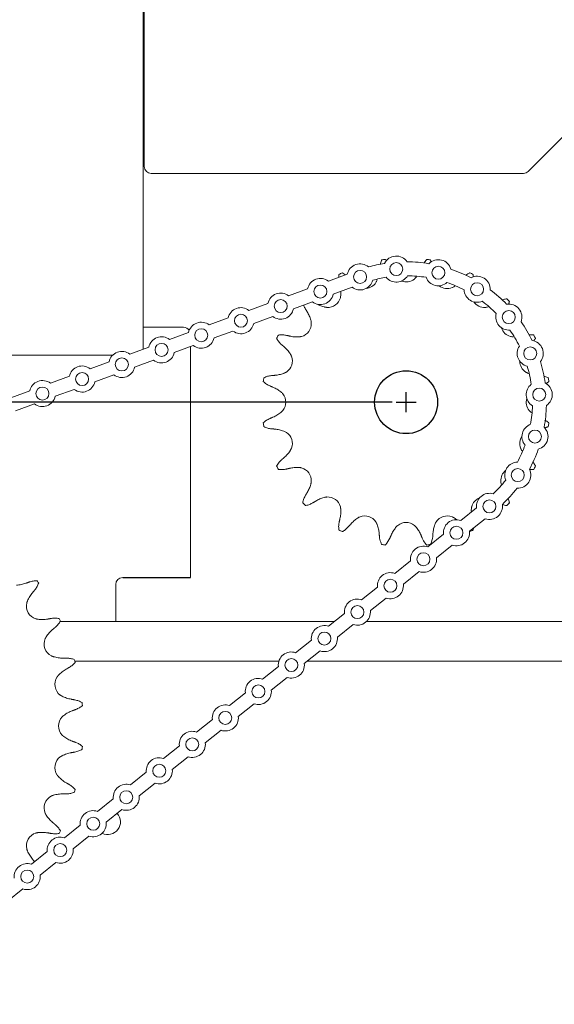
# Model space of a CAD drawing. Units: inches. Extents: x 13.2 to 24.9, y 7.7 to 19.8.
# Drawn here: x 18.6 to 21, y 12.6 to 17 of the extents above; entities that cross this region are included whole.
import ezdxf

# ---------------------------------------------------------------- set-up
doc = ezdxf.new("R2010")
doc.units = ezdxf.units.IN
doc.header["$MEASUREMENT"] = 0
doc.header["$PDSIZE"] = -1
doc.layers.add('DIM', color=1, linetype='Continuous')
doc.styles.add('SLDTEXTSTYLE0', font='ARIAL.TTF', dxfattribs={"width": 0.7})
doc.styles.get("Standard").update_dxf_attribs({"font": 'ARIAL.TTF'})
doc.dimstyles.new('SLDDIMSTYLE0', dxfattribs={"dimtxt": 0.125, "dimasz": 0.15, "dimexe": 0, "dimexo": 0.0625, "dimgap": 0.03125, "dimtad": 0, "dimtih": 1, "dimtoh": 1, "dimdec": 3, "dimlfac": 4, "dimrnd": 1e-09, "dimzin": 12, "dimdsep": 46, "dimtxsty": 'SLDTEXTSTYLE0', "dimsah": 1, "dimcen": 0.09, "dimadec": 0, "dimazin": 0, "dimtfac": 1, "dimtdec": 3, "dimtofl": 0, "dimtmove": 0, "dimatfit": 3, "dimfxl": 0, "dimtolj": 1, "dimtzin": 12, "dimarcsym": 0})
doc.dimstyles.get("Standard").update_dxf_attribs({"dimtxt": 0.18, "dimasz": 0.18, "dimexe": 0.18, "dimexo": 0.0625, "dimgap": 0.09, "dimtad": 0, "dimtih": 1, "dimtoh": 1, "dimdec": 4, "dimzin": 0, "dimdsep": 46, "dimtxsty": 'Standard', "dimcen": 0.09, "dimadec": 0, "dimazin": 0, "dimtfac": 1, "dimtdec": 4, "dimtofl": 0, "dimtmove": 0, "dimatfit": 3, "dimfxl": 0, "dimtolj": 1, "dimtzin": 0, "dimarcsym": 0})

# ---------------------------------------------------------------- blocks, each defined once
blk = doc.blocks.new('*D13')
at = {"color": 0, "linetype": 'ByBlock', "lineweight": -2}
for p, q in [((16.5172, 18.5912), (16.5172, 19.6537)), ((16.6672, 19.6537), (20.4652, 19.6537)), ((24.7908, 19.6537), (20.9928, 19.6537)), ((24.9408, 16.3108), (24.9408, 19.6537))]:
    blk.add_line(p, q, dxfattribs=at)
at = {"color": 0, "linetype": 'ByBlock'}
for points in [[(16.5172, 19.6537), (16.6672, 19.6287), (16.6672, 19.6787)], [(24.9408, 19.6537), (24.7908, 19.6287), (24.7908, 19.6787)]]:
    blk.add_solid(points, dxfattribs=at)
at = {"layer": 'DEFPOINTS', "color": 0, "linetype": 'ByBlock'}
for p in [(16.5172, 18.5287), (24.9408, 16.2483)]:
    blk.add_point(p, dxfattribs=at)
at = {"color": 0, "linetype": 'ByBlock', "insert": (20.729, 19.6537), "char_height": 0.125, "attachment_point": 5, "style": 'SLDTEXTSTYLE0'}
blk.add_mtext('33 11/16', dxfattribs=at)
blk = doc.blocks.new('*D14')
at = {"color": 0, "linetype": 'ByBlock', "lineweight": -2}
for p, q in [((20.2825, 15.267), (14.2488, 15.267)), ((14.4288, 15.087), (14.4288, 14.1978)), ((14.4288, 12.743), (14.4288, 13.6801)), ((16.4547, 12.563), (14.2488, 12.563))]:
    blk.add_line(p, q, dxfattribs=at)
at = {"color": 0, "linetype": 'ByBlock'}
for points in [[(14.4288, 15.267), (14.4588, 15.087), (14.3988, 15.087)], [(14.4288, 12.563), (14.4588, 12.743), (14.3988, 12.743)]]:
    blk.add_solid(points, dxfattribs=at)
at = {"layer": 'DEFPOINTS', "color": 0, "linetype": 'ByBlock'}
for p in [(20.345, 15.267), (16.5172, 12.563)]:
    blk.add_point(p, dxfattribs=at)
at = {"color": 0, "linetype": 'ByBlock', "insert": (14.4288, 13.939), "char_height": 0.125, "attachment_point": 5, "style": 'SLDTEXTSTYLE0'}
blk.add_mtext('\\A1;\\S12 13\\/16"^ 10 13\\/16";', dxfattribs=at)

msp = doc.modelspace()

# ---------------------------------------------------------------- linework, layer by layer
at = {"color": 7, "linetype": 'Continuous', "lineweight": 15}
for p, q in [((19.164274, 17.500538), (19.164274, 15.505102)), ((19.169275, 17.450539), (19.169275, 16.325538)), ((19.164274, 16.959732), (19.169275, 16.959732)), ((19.169275, 16.803481), (19.164274, 16.803481)), ((21.313621, 16.723137), (20.893927, 16.303442)), ((19.200524, 16.294288), (20.87183, 16.294288)), ((20.081146, 15.84175), (19.995914, 15.810456)), ((19.902789, 15.776263), (19.817556, 15.744968)), ((20.102688, 15.78308), (20.017456, 15.751785)), ((19.724431, 15.710775), (19.639199, 15.67948)), ((19.924331, 15.717592), (19.839099, 15.686297)), ((19.546074, 15.645287), (19.460841, 15.613993)), ((19.745973, 15.652104), (19.660741, 15.62081)), ((19.367717, 15.5798), (19.282484, 15.548505)), ((19.567616, 15.586617), (19.482384, 15.555322)), ((19.389258, 15.521129), (19.304026, 15.489834)), ((19.027328, 15.478481), (18.454674, 15.478481)), ((19.18936, 15.514312), (19.104126, 15.483017)), ((19.376274, 14.479482), (19.376274, 15.516361)), ((19.376274, 14.479482), (19.376274, 15.516361)), ((19.011002, 15.448824), (18.925769, 15.41753)), ((19.210902, 15.455641), (19.125669, 15.424347)), ((19.032544, 15.390154), (18.947311, 15.358859)), ((18.832645, 15.383337), (18.747411, 15.35204)), ((18.654287, 15.317849), (18.569054, 15.286552)), ((18.854187, 15.324666), (18.768953, 15.293371)), ((18.675829, 15.259178), (18.590596, 15.227884)), ((20.590476, 14.735861), (20.661348, 14.792615)), ((20.629543, 14.687075), (20.700416, 14.743831)), ((20.442169, 14.617096), (20.513042, 14.673851)), ((20.481235, 14.568311), (20.552109, 14.625065)), ((20.293861, 14.498332), (20.364734, 14.555088)), ((20.332928, 14.449548), (20.403801, 14.506301)), ((19.0409, 14.282732), (19.0409, 14.448231)), ((19.0409, 14.282732), (19.0409, 14.448231)), ((20.145553, 14.379569), (20.216426, 14.436322)), ((20.18462, 14.330782), (20.255493, 14.387538)), ((20.024626, 14.282732), (18.791396, 14.282732)), ((19.997246, 14.260805), (20.068119, 14.317559)), ((23.228437, 14.282732), (20.167838, 14.282732)), ((20.036312, 14.212019), (20.107186, 14.268774)), ((19.848938, 14.142042), (19.919811, 14.198795)), ((19.888005, 14.093255), (19.958878, 14.150011)), ((18.856789, 14.10408), (19.773783, 14.10408)), ((19.70063, 14.023276), (19.771504, 14.080032)), ((19.901524, 14.10408), (21.801562, 14.10408)), ((19.739697, 13.974492), (19.81057, 14.031245)), ((19.552323, 13.904513), (19.623196, 13.961268)), ((19.591391, 13.855728), (19.662263, 13.912482)), ((19.404015, 13.785749), (19.474888, 13.842503)), ((19.443083, 13.736963), (19.513955, 13.793718)), ((19.255709, 13.666986), (19.326581, 13.723739)), ((19.294776, 13.618199), (19.365648, 13.674955)), ((19.107401, 13.54822), (19.178273, 13.604976)), ((19.146468, 13.499436), (19.21734, 13.556189)), ((18.959093, 13.429457), (19.029966, 13.486212)), ((18.99816, 13.380672), (19.069032, 13.437426)), ((18.810786, 13.310693), (18.881658, 13.367447)), ((18.849853, 13.261909), (18.920725, 13.318662)), ((18.662478, 13.19193), (18.73335, 13.248683)), ((18.701545, 13.143143), (18.772418, 13.199899)), ((18.553237, 13.02438), (18.624111, 13.081135))]:
    msp.add_line(p, q, dxfattribs=at)
msp.add_line((19.07215, 14.479482), (19.376274, 14.479482))
for centre, radius in [((20.301266, 15.864632), 0.029249), ((20.489995, 15.848431), 0.02925), ((20.138479, 15.829512), 0.02925), ((19.960122, 15.764024), 0.02925), ((20.664239, 15.774132), 0.02925), ((19.781765, 15.698536), 0.02925), ((19.603408, 15.633048), 0.02925), ((20.806587, 15.649159), 0.02925), ((19.42505, 15.567561), 0.02925), ((19.246693, 15.502073), 0.02925), ((20.902816, 15.485999), 0.02925), ((19.068336, 15.436586), 0.02925), ((18.889978, 15.371098), 0.02925), ((18.711621, 15.30561), 0.02925), ((20.943311, 15.300954), 0.02925), ((20.924025, 15.112516), 0.02925), ((20.846885, 14.939512), 0.02925), ((20.7196, 14.799226), 0.02925), ((20.571292, 14.680463), 0.02925), ((20.422984, 14.5617), 0.02925), ((20.274678, 14.442935), 0.029249), ((20.126369, 14.32417), 0.02925), ((19.978062, 14.205407), 0.02925), ((19.829754, 14.086643), 0.02925), ((19.681446, 13.96788), 0.02925), ((19.53314, 13.849116), 0.029249), ((19.384831, 13.730351), 0.02925), ((19.236523, 13.611587), 0.02925), ((19.088217, 13.492824), 0.02925), ((18.939911, 13.37406), 0.029249), ((18.791602, 13.255295), 0.02925), ((18.643294, 13.136531), 0.02925)]:
    msp.add_circle(centre, radius, dxfattribs=at)
msp.add_circle((20.345024, 15.266981), 0.14125)
for centre, radius, start, end in [((19.200525, 16.325539), 0.031251, 180.000602, 269.997247), ((20.871829, 16.325537), 0.031249, 270.001233, 315.004562), ((20.301266, 15.864631), 0.058625, 34.057558, 154.317936), ((20.13848, 15.82951), 0.058626, 50.032495, 167.948823), ((20.345059, 15.266768), 0.630715, 98.812514, 105.534828), ((20.343859, 15.274624), 0.640433, 98.246743, 99.761272), ((20.345066, 15.267477), 0.630003, 80.621302, 89.566295), ((20.34586, 15.272541), 0.642542, 80.241214, 81.750771), ((20.489995, 15.848429), 0.058626, 15.87279, 136.129772), ((20.340464, 15.27589), 0.638157, 116.238376, 117.758375), ((20.301266, 15.864635), 0.058627, 218.806054, 329.569879), ((20.344982, 15.266418), 0.568564, 80.877574, 89.311241), ((20.344877, 15.266663), 0.630849, 62.438847, 71.371859), ((20.35097, 15.278654), 0.635066, 62.23617, 63.763473), ((20.664239, 15.774133), 0.058625, 357.68252, 117.942964), ((19.960123, 15.764022), 0.058626, 52.375038, 167.94851), ((20.13848, 15.82951), 0.058624, 232.372771, 345.547583), ((20.159828, 15.836951), 0.059302, 276.481234, 326.916099), ((20.345149, 15.266344), 0.568649, 99.06263, 105.284211), ((20.345025, 15.866271), 0.059291, 249.539282, 308.921733), ((20.489994, 15.848427), 0.058622, 200.611426, 311.388069), ((20.530216, 15.836928), 0.059281, 232.419161, 290.924834), ((20.345072, 15.267091), 0.567881, 62.684503, 71.1284), ((19.781766, 15.698534), 0.058626, 52.375038, 167.94851), ((19.960122, 15.764026), 0.058626, 232.375038, 347.94851), ((20.664239, 15.774132), 0.058625, 182.426846, 293.19684), ((20.345191, 15.267173), 0.630247, 44.247803, 53.189447), ((19.992768, 15.75182), 0.059294, 267.080742, 344.919604), ((20.697281, 15.751821), 0.059295, 215.305255, 272.919945), ((20.345323, 15.267318), 0.56755, 44.494622, 52.943383), ((20.806589, 15.649161), 0.058623, 339.493564, 99.756935), ((20.34075, 15.262708), 0.654209, 44.258681, 45.741319), ((19.603408, 15.633047), 0.058626, 52.375038, 167.94851), ((19.781764, 15.698538), 0.058626, 232.375038, 347.94851), ((20.806587, 15.649159), 0.058624, 164.240263, 275.010504), ((19.425051, 15.567561), 0.058625, 52.374375, 167.94964), ((19.603407, 15.63305), 0.058626, 232.375038, 347.94851), ((19.860183, 15.619239), 0.059297, 285.082328, 2.918387), ((20.34495, 15.266938), 0.630585, 26.062839, 34.999655), ((19.345023, 15.572232), 0.031251, 34.329101, 89.998033), ((19.345023, 15.572232), 0.031251, 34.329101, 89.998033), ((20.341357, 15.268871), 0.644039, 152.248567, 153.754682), ((20.82987, 15.619244), 0.059303, 198.175182, 254.915665), ((20.345009, 15.266972), 0.568018, 26.310485, 34.752194), ((20.348692, 15.268871), 0.644039, 26.245318, 27.751433), ((19.246693, 15.502073), 0.058625, 52.374375, 167.94964), ((19.425049, 15.567563), 0.058626, 232.375038, 347.94851), ((20.902817, 15.485999), 0.058624, 321.306496, 81.568229), ((19.068336, 15.436585), 0.058625, 52.374375, 167.94964), ((19.246692, 15.502074), 0.058626, 232.375092, 347.948924), ((20.902818, 15.486), 0.058627, 146.054224, 256.820499), ((19.775062, 15.452173), 0.059294, 303.080706, 20.919724), ((20.914987, 15.452174), 0.059295, 181.025943, 236.919961), ((20.345007, 15.266978), 0.630517, 7.874879, 16.812569), ((18.889978, 15.371098), 0.058625, 52.374375, 167.94964), ((19.068336, 15.436582), 0.058623, 232.371191, 347.952825), ((20.345035, 15.266979), 0.56799, 8.123063, 16.565323), ((18.711619, 15.305611), 0.058623, 52.370757, 167.950713), ((18.889979, 15.371094), 0.058623, 232.370475, 347.953541), ((20.346122, 15.266807), 0.649275, 170.252972, 171.746858), ((20.94331, 15.300954), 0.058624, 127.864578, 238.634823), ((20.94331, 15.300955), 0.058625, 303.12016, 63.38019), ((20.343928, 15.266807), 0.649275, 8.253142, 9.747028), ((19.745733, 15.266981), 0.059292, 321.078777, 38.921223), ((18.711622, 15.305606), 0.058623, 232.370475, 347.953541), ((20.944316, 15.26698), 0.059292, 163.868155, 218.92107), ((20.345148, 15.266965), 0.567876, 349.934861, 358.378665), ((20.34534, 15.266948), 0.630183, 349.685196, 358.627559), ((20.344173, 15.266833), 0.6473, 188.249518, 189.748168), ((20.924025, 15.112517), 0.058625, 109.677713, 220.447156), ((20.345877, 15.266833), 0.6473, 350.251832, 351.750482), ((19.775062, 15.081789), 0.059294, 339.080276, 56.919294), ((20.924023, 15.112516), 0.058626, 284.934582, 45.19168), ((20.914987, 15.08179), 0.059294, 146.70001, 200.920732), ((20.345148, 15.26693), 0.567866, 331.746512, 340.190548), ((20.344617, 15.267164), 0.630946, 331.502828, 340.434507), ((20.846886, 14.939511), 0.058626, 91.491164, 202.259462), ((20.352561, 15.2708), 0.656612, 206.259739, 207.737012), ((19.860183, 14.914723), 0.059297, 357.081613, 74.917672), ((20.829851, 14.91473), 0.059282, 129.512313, 182.92523), ((20.846886, 14.93951), 0.058624, 266.744293, 27.005958), ((20.337488, 15.2708), 0.656612, 332.262988, 333.740261), ((20.345082, 15.266931), 0.567924, 313.559577, 322.002727), ((20.719601, 14.799225), 0.058627, 73.305421, 186.47359), ((20.344878, 15.267118), 0.630701, 313.313425, 322.248549), ((20.335904, 15.257859), 0.635265, 224.236395, 225.763254), ((19.992768, 14.782142), 0.059294, 15.08029, 92.919273), ((20.697286, 14.782138), 0.059301, 112.324617, 164.918001), ((20.354145, 15.257859), 0.635265, 314.236746, 315.763605), ((20.719602, 14.799225), 0.058623, 250.896774, 8.819307), ((20.159833, 14.697021), 0.059293, 33.078497, 110.920217), ((20.345025, 14.667689), 0.059292, 51.078777, 128.921223), ((20.530216, 14.697023), 0.059292, 69.078792, 146.922494), ((20.571293, 14.680463), 0.058625, 70.90026, 186.47566), ((20.351671, 15.280068), 0.662842, 242.26993, 243.733319), ((20.571292, 14.680463), 0.058625, 250.90026, 6.47566), ((20.339871, 15.27709), 0.65951, 296.264833, 297.735523), ((20.343859, 15.259338), 0.640433, 260.238728, 261.753257), ((20.422983, 14.561701), 0.058623, 70.896863, 186.476941), ((20.34586, 15.261421), 0.642542, 278.249229, 279.758786), ((20.422984, 14.561699), 0.058625, 250.90026, 6.47566), ((17.735495, 13.790693), 1.166561, 34.684979, 35.32281), ((19.072152, 14.448229), 0.031253, 90.004275, 179.995725), ((19.072152, 14.448229), 0.031253, 90.004275, 179.995725), ((20.274675, 14.442937), 0.058623, 70.897016, 186.478904), ((20.274676, 14.442936), 0.058625, 250.90026, 6.47566), ((20.12637, 14.324171), 0.058625, 70.90026, 186.47566), ((18.698737, 14.350812), 0.059294, 165.683181, 254.316863), ((20.126371, 14.324169), 0.058623, 250.896863, 6.476941), ((17.719543, 13.790765), 1.180386, 24.684798, 25.315217), ((19.978063, 14.205407), 0.058625, 70.90026, 186.47566), ((18.777977, 14.180879), 0.059293, 155.682034, 244.317732), ((19.978064, 14.205406), 0.058623, 250.896863, 6.476941), ((17.789813, 13.818982), 1.10441, 14.666278, 15.339954), ((19.829755, 14.086644), 0.058625, 70.90026, 186.47566), ((19.829754, 14.086643), 0.058625, 250.90026, 6.47566), ((18.826503, 13.999768), 0.059291, 145.68143, 234.318453), ((19.681445, 13.967881), 0.058623, 70.896863, 186.476941), ((19.681446, 13.96788), 0.058625, 250.90026, 6.47566), ((17.744069, 13.810941), 1.151025, 4.677622, 5.324183), ((19.53314, 13.849115), 0.058625, 70.900258, 186.475645), ((18.842847, 13.812981), 0.059293, 135.682671, 224.317329), ((19.53314, 13.849115), 0.058625, 250.897689, 6.477383), ((19.384833, 13.73035), 0.058626, 70.901559, 186.474369), ((17.738048, 13.815567), 1.15707, 354.676661, 355.319729), ((19.384833, 13.730351), 0.058624, 250.897537, 6.475428), ((18.826507, 13.626195), 0.059294, 125.683428, 214.317252), ((19.236526, 13.611586), 0.058627, 70.900933, 186.474137), ((19.236523, 13.611589), 0.058627, 250.900931, 6.474139), ((19.088216, 13.492824), 0.058624, 70.897537, 186.475422), ((18.777976, 13.445084), 0.059291, 115.681597, 204.317522), ((17.772169, 13.811655), 1.122661, 344.668144, 345.330984), ((19.088215, 13.492825), 0.058627, 250.900933, 6.474139), ((18.939908, 13.37406), 0.058625, 70.897676, 186.477388), ((19.004687, 13.382731), 0.0575, 244.193662, 41.152071), ((18.939908, 13.374062), 0.058627, 250.900933, 6.474139), ((18.698737, 13.275151), 0.059294, 105.68314, 194.316829), ((18.791603, 13.255294), 0.058627, 70.900934, 186.474155), ((17.775814, 13.808959), 1.118299, 334.667283, 335.332702), ((18.791603, 13.255295), 0.058624, 250.898315, 6.477605), ((18.643295, 13.13653), 0.058627, 70.900933, 186.474139), ((18.643295, 13.136531), 0.058624, 250.898162, 6.475642)]:
    msp.add_arc(centre, radius, start, end, dxfattribs=at)
for points in [[(19.169275, 16.606727), (19.164274, 16.606727)], [(19.164274, 16.494726), (19.169275, 16.494726)], [(20.251998, 15.908435), (20.257224, 15.901618)], [(20.454771, 15.905786), (20.458122, 15.896437)], [(20.058331, 15.848293), (20.072813, 15.83869)], [(20.646801, 15.840608), (20.647282, 15.829365)], [(20.052026, 15.74975), (20.051575, 15.764311)], [(20.809292, 15.719279), (20.805919, 15.707154)], [(19.900971, 15.672689), (19.893427, 15.685143)], [(19.976426, 15.694823), (19.989748, 15.692603)], [(19.164274, 15.603482), (19.345024, 15.603482)], [(19.172606, 15.603482), (19.345024, 15.603482)], [(19.807777, 15.567257), (19.821954, 15.563932)], [(19.797334, 15.515612), (19.786311, 15.525125)], [(19.862256, 15.55998), (19.875612, 15.561984)], [(20.926337, 15.553675), (20.918648, 15.54208)], [(19.795343, 15.396455), (19.807426, 15.40249)], [(19.741281, 15.386542), (19.755793, 15.38776)], [(20.986479, 15.360009), (20.974327, 15.350695)], [(19.747309, 15.334196), (19.733885, 15.339839)], [(19.782236, 15.220257), (19.791863, 15.22973)], [(19.733885, 15.194123), (19.747309, 15.199766)], [(19.755793, 15.146202), (19.741281, 15.147422)], [(20.98383, 15.157233), (20.967751, 15.151472)], [(19.82422, 15.048633), (19.830448, 15.060618)], [(19.786311, 15.008837), (19.797334, 15.018352)], [(19.821954, 14.97003), (19.807777, 14.966705)], [(20.918651, 14.965203), (20.899236, 14.964372)], [(19.917183, 14.898383), (19.919403, 14.911704)], [(19.893427, 14.848819), (19.900971, 14.861275)], [(19.939318, 14.822926), (19.926862, 14.815384)], [(20.052026, 14.784211), (20.05002, 14.797569)], [(20.638023, 14.784211), (20.638333, 14.774184)], [(20.04475, 14.729734), (20.048075, 14.74391)], [(20.21555, 14.717299), (20.209516, 14.729382)], [(20.563372, 14.746177), (20.551388, 14.752405)], [(20.57376, 14.738098), (20.563372, 14.746177)], [(20.096395, 14.719292), (20.086879, 14.708267)], [(20.391749, 14.704193), (20.382275, 14.713819)], [(20.631718, 14.685669), (20.629568, 14.687096)], [(20.225465, 14.663238), (20.224245, 14.677749)], [(20.277809, 14.669266), (20.272166, 14.655841)], [(20.417883, 14.655841), (20.412239, 14.669266)], [(20.465803, 14.677749), (20.464585, 14.663238)], [(18.637539, 14.453981), (18.653109, 14.45958)], [(18.677795, 14.424326), (18.667208, 14.41161)], [(18.644293, 14.374296), (18.641285, 14.365475)], [(18.682709, 14.293726), (18.691852, 14.291919)], [(18.735625, 14.293109), (18.751931, 14.295918)], [(18.77012, 14.256912), (18.757485, 14.246228)], [(18.728439, 14.213462), (18.723945, 14.205296)], [(18.752281, 14.127443), (18.760971, 14.124076)], [(18.804286, 14.117646), (18.820832, 14.117583)], [(18.83197, 14.076012), (18.817673, 14.067684)], [(18.783377, 14.040458), (18.777534, 14.033195)], [(18.79192, 13.951607), (18.799895, 13.94678)], [(18.841434, 13.932928), (18.857717, 13.92999)], [(18.861469, 13.887117), (18.845942, 13.881398)], [(18.80744, 13.860541), (18.800424, 13.854405)], [(18.800424, 13.771557), (18.80744, 13.76542)], [(18.845942, 13.744563), (18.861469, 13.738845)], [(18.799895, 13.679181), (18.79192, 13.674357)], [(18.857717, 13.695971), (18.841434, 13.693036)], [(18.777534, 13.592766), (18.783377, 13.585506)], [(18.817673, 13.55828), (18.83197, 13.549952)], [(18.760971, 13.501886), (18.752281, 13.498518)], [(18.820832, 13.508381), (18.804286, 13.508315)], [(18.723945, 13.420668), (18.728439, 13.412502)], [(18.757485, 13.379734), (18.77012, 13.369049)], [(18.691852, 13.334042), (18.682709, 13.332238)], [(18.751931, 13.330044), (18.735625, 13.332855)], [(18.641285, 13.260489), (18.644293, 13.251666)], [(18.667208, 13.214352), (18.676517, 13.20317)]]:
    msp.add_open_spline(points, degree=1, dxfattribs=at)
for points, knots in [([(20.22951, 15.885956), (20.230592, 15.891968), (20.231828, 15.898832), (20.234897, 15.905018), (20.235278, 15.905786)], [0, 0, 0, 0, 0.875875761, 1, 1, 1, 1]), ([(20.426338, 15.891208), (20.429247, 15.896632), (20.432571, 15.902832), (20.437442, 15.907812), (20.438051, 15.908435)], [0, 0, 0, 0, 0.87483657, 1, 1, 1, 1]), ([(20.042558, 15.827581), (20.042533, 15.831129), (20.042503, 15.835493), (20.04313, 15.839802), (20.043247, 15.840608)], [0, 0, 0, 0, 0.81296975, 1, 1, 1, 1]), ([(20.613812, 15.836034), (20.614318, 15.836535), (20.618894, 15.841062), (20.625242, 15.844826), (20.631001, 15.847909), (20.631718, 15.848293)], [0, 0, 0, 0, 0.09817784, 0.88764925, 1, 1, 1, 1]), ([(20.209516, 15.80458), (20.210487, 15.806151), (20.212863, 15.809992), (20.214552, 15.814185), (20.21555, 15.816663)], [0, 0, 0, 0, 0.40910882, 1, 1, 1, 1]), ([(20.382275, 15.820143), (20.383685, 15.821336), (20.387131, 15.824255), (20.390033, 15.82772), (20.391749, 15.829769)], [0, 0, 0, 0, 0.40896185, 1, 1, 1, 1]), ([(20.551388, 15.781557), (20.553098, 15.782257), (20.557278, 15.783968), (20.561109, 15.786369), (20.563372, 15.787787)], [0, 0, 0, 0, 0.40905198, 1, 1, 1, 1]), ([(20.05002, 15.736393), (20.050459, 15.738188), (20.051532, 15.742575), (20.051842, 15.747085), (20.052026, 15.74975)], [0, 0, 0, 0, 0.409036763, 1, 1, 1, 1]), ([(19.893427, 15.685143), (19.890535, 15.690068), (19.887143, 15.695844), (19.885388, 15.702253), (19.885129, 15.703198)], [0, 0, 0, 0, 0.85257235, 1, 1, 1, 1]), ([(19.946937, 15.707072), (19.950246, 15.705252), (19.959609, 15.700104), (19.969822, 15.696896), (19.976426, 15.694823)], [0, 0, 0, 0, 0.35342188, 1, 1, 1, 1]), ([(20.776423, 15.725083), (20.777086, 15.725416), (20.782863, 15.728322), (20.790091, 15.729951), (20.796521, 15.731106), (20.797322, 15.73125)], [0, 0, 0, 0, 0.10188876, 0.88810298, 1, 1, 1, 1]), ([(19.917183, 15.635579), (19.915112, 15.64199), (19.910944, 15.654899), (19.90431, 15.666733), (19.900971, 15.672689)], [0, 0, 0, 0, 0.49664244, 1, 1, 1, 1]), ([(20.700301, 15.692603), (20.702143, 15.69274), (20.706647, 15.693076), (20.711032, 15.694174), (20.713623, 15.694823)], [0, 0, 0, 0, 0.40902259, 1, 1, 1, 1]), ([(19.919403, 15.622258), (19.919266, 15.6241), (19.91893, 15.628604), (19.917832, 15.632988), (19.917183, 15.635579)], [0, 0, 0, 0, 0.4091083, 1, 1, 1, 1]), ([(19.771398, 15.568759), (19.778181, 15.569403), (19.790393, 15.570562), (19.802426, 15.568274), (19.807777, 15.567257)], [0, 0, 0, 0, 0.55538885, 1, 1, 1, 1]), ([(20.896615, 15.569315), (20.897433, 15.569442), (20.90391, 15.570445), (20.911374, 15.569761), (20.917845, 15.56887), (20.918651, 15.568759)], [0, 0, 0, 0, 0.11235617, 0.88943622, 1, 1, 1, 1]), ([(19.786311, 15.525125), (19.782213, 15.529044), (19.773969, 15.536927), (19.767164, 15.547186), (19.764095, 15.552956), (19.763713, 15.553675)], [0, 0, 0, 0, 0.46395339, 0.9332338, 1, 1, 1, 1]), ([(19.821954, 15.563932), (19.828475, 15.562625), (19.841775, 15.55996), (19.855341, 15.559973), (19.862256, 15.55998)], [0, 0, 0, 0, 0.49027174, 1, 1, 1, 1]), ([(20.814437, 15.561984), (20.816232, 15.561546), (20.820619, 15.560475), (20.825128, 15.560164), (20.827793, 15.55998)], [0, 0, 0, 0, 0.40906105, 1, 1, 1, 1]), ([(19.82422, 15.485329), (19.820269, 15.490786), (19.812315, 15.501774), (19.80235, 15.510979), (19.797334, 15.515612)], [0, 0, 0, 0, 0.49663042, 1, 1, 1, 1]), ([(19.830448, 15.473344), (19.829748, 15.475054), (19.828036, 15.479234), (19.825637, 15.483065), (19.82422, 15.485329)], [0, 0, 0, 0, 0.40908761, 1, 1, 1, 1]), ([(19.755793, 15.38776), (19.762398, 15.388533), (19.77587, 15.390109), (19.788768, 15.394312), (19.795343, 15.396455)], [0, 0, 0, 0, 0.49025666, 1, 1, 1, 1]), ([(20.882623, 15.40249), (20.884194, 15.401519), (20.888036, 15.399144), (20.892228, 15.397453), (20.894706, 15.396455)], [0, 0, 0, 0, 0.40897751, 1, 1, 1, 1]), ([(19.733885, 15.339839), (19.728395, 15.342461), (19.717333, 15.347743), (19.708181, 15.3559), (19.703571, 15.360009)], [0, 0, 0, 0, 0.49628708, 1, 1, 1, 1]), ([(19.706219, 15.376729), (19.711675, 15.379136), (19.722889, 15.384082), (19.735042, 15.385708), (19.741281, 15.386542)], [0, 0, 0, 0, 0.4865569, 1, 1, 1, 1]), ([(20.963288, 15.382684), (20.969545, 15.381558), (20.976653, 15.380279), (20.983062, 15.377108), (20.98383, 15.376729)], [0, 0, 0, 0, 0.88019376, 1, 1, 1, 1]), ([(19.782236, 15.313705), (19.776793, 15.317675), (19.765833, 15.325667), (19.753511, 15.33134), (19.747309, 15.334196)], [0, 0, 0, 0, 0.49665598, 1, 1, 1, 1]), ([(19.791863, 15.304232), (19.790669, 15.305641), (19.787749, 15.309087), (19.784284, 15.311989), (19.782236, 15.313705)], [0, 0, 0, 0, 0.40899588, 1, 1, 1, 1]), ([(19.747309, 15.199766), (19.753352, 15.202543), (19.765677, 15.208205), (19.776645, 15.216188), (19.782236, 15.220257)], [0, 0, 0, 0, 0.490287, 1, 1, 1, 1]), ([(20.898186, 15.22973), (20.89938, 15.228321), (20.902299, 15.224875), (20.905764, 15.221973), (20.907812, 15.220257)], [0, 0, 0, 0, 0.40896185, 1, 1, 1, 1]), ([(19.703571, 15.173956), (19.708016, 15.17793), (19.717153, 15.1861), (19.728208, 15.191401), (19.733885, 15.194123)], [0, 0, 0, 0, 0.486534364, 1, 1, 1, 1]), ([(20.968865, 15.185919), (20.974426, 15.182938), (20.980764, 15.179541), (20.985855, 15.174565), (20.986479, 15.173956)], [0, 0, 0, 0, 0.87754038, 1, 1, 1, 1]), ([(19.741281, 15.147422), (19.73525, 15.148217), (19.723097, 15.14982), (19.711873, 15.15475), (19.706219, 15.157233)], [0, 0, 0, 0, 0.49627946, 1, 1, 1, 1]), ([(19.795343, 15.137508), (19.788939, 15.139601), (19.776046, 15.143816), (19.762574, 15.145403), (19.755793, 15.146202)], [0, 0, 0, 0, 0.49666731, 1, 1, 1, 1]), ([(19.807426, 15.131472), (19.805855, 15.132443), (19.802013, 15.134818), (19.797821, 15.136509), (19.795343, 15.137508)], [0, 0, 0, 0, 0.40897751, 1, 1, 1, 1]), ([(19.797334, 15.018352), (19.802224, 15.022859), (19.812197, 15.032052), (19.82016, 15.043035), (19.82422, 15.048633)], [0, 0, 0, 0, 0.49024984, 1, 1, 1, 1]), ([(20.859602, 15.060618), (20.860301, 15.058908), (20.862011, 15.054728), (20.864411, 15.050897), (20.86583, 15.048633)], [0, 0, 0, 0, 0.409049281, 1, 1, 1, 1]), ([(19.763713, 14.980287), (19.767178, 14.986154), (19.773418, 14.996716), (19.782343, 15.005106), (19.786311, 15.008837)], [0, 0, 0, 0, 0.55540189, 1, 1, 1, 1]), ([(20.913814, 14.998464), (20.914404, 14.99787), (20.919028, 14.993211), (20.922871, 14.986764), (20.925953, 14.981005), (20.926337, 14.980287)], [0, 0, 0, 0, 0.11360054, 0.88957064, 1, 1, 1, 1]), ([(19.807777, 14.966705), (19.802198, 14.965692), (19.790975, 14.963655), (19.778677, 14.964186), (19.772204, 14.96509), (19.771398, 14.965203)], [0, 0, 0, 0, 0.46395877, 0.9332274, 1, 1, 1, 1]), ([(19.862256, 14.973982), (19.855519, 14.973994), (19.841954, 14.974018), (19.82865, 14.971365), (19.821954, 14.97003)], [0, 0, 0, 0, 0.49665665, 1, 1, 1, 1]), ([(19.875612, 14.971978), (19.873818, 14.972416), (19.86943, 14.973487), (19.864921, 14.973798), (19.862256, 14.973982)], [0, 0, 0, 0, 0.40906105, 1, 1, 1, 1]), ([(20.770646, 14.911704), (20.770784, 14.909862), (20.77112, 14.905358), (20.772218, 14.900974), (20.772866, 14.898383)], [0, 0, 0, 0, 0.4091083, 1, 1, 1, 1]), ([(19.900971, 14.861275), (19.904228, 14.867072), (19.910872, 14.878898), (19.915052, 14.891804), (19.917183, 14.898383)], [0, 0, 0, 0, 0.49023315, 1, 1, 1, 1]), ([(19.880757, 14.814685), (19.88224, 14.821335), (19.884911, 14.833308), (19.890806, 14.844045), (19.893427, 14.848819)], [0, 0, 0, 0, 0.55540774, 1, 1, 1, 1]), ([(19.926862, 14.815384), (19.921869, 14.812698), (19.911825, 14.807293), (19.899966, 14.803991), (19.893529, 14.802856), (19.892727, 14.802715)], [0, 0, 0, 0, 0.46393071, 0.9332204, 1, 1, 1, 1]), ([(19.976426, 14.839139), (19.970015, 14.837069), (19.957106, 14.8329), (19.945274, 14.826266), (19.939318, 14.822926)], [0, 0, 0, 0, 0.49664859, 1, 1, 1, 1]), ([(19.989748, 14.841359), (19.987906, 14.841222), (19.983402, 14.840886), (19.979017, 14.839788), (19.976426, 14.839139)], [0, 0, 0, 0, 0.4091083, 1, 1, 1, 1]), ([(20.802976, 14.835889), (20.803362, 14.835126), (20.806329, 14.829251), (20.807997, 14.821916), (20.809149, 14.815486), (20.809292, 14.814685)], [0, 0, 0, 0, 0.11568291, 0.88987997, 1, 1, 1, 1]), ([(20.048075, 14.74391), (20.049381, 14.750431), (20.052045, 14.763731), (20.052032, 14.777297), (20.052026, 14.784211)], [0, 0, 0, 0, 0.49031218, 1, 1, 1, 1]), ([(20.640028, 14.797569), (20.639589, 14.795774), (20.638517, 14.791387), (20.638206, 14.786877), (20.638023, 14.784211)], [0, 0, 0, 0, 0.409036763, 1, 1, 1, 1]), ([(20.797322, 14.802715), (20.790572, 14.803937), (20.783753, 14.805171), (20.77763, 14.80822), (20.777569, 14.808251)], [0, 0, 0, 0, 0.98997479, 1, 1, 1, 1]), ([(20.043247, 14.693354), (20.042603, 14.700137), (20.041443, 14.71235), (20.043732, 14.724384), (20.04475, 14.729734)], [0, 0, 0, 0, 0.5554005, 1, 1, 1, 1]), ([(20.126677, 14.746177), (20.121219, 14.742227), (20.110231, 14.734272), (20.101027, 14.724307), (20.096395, 14.719292)], [0, 0, 0, 0, 0.49668123, 1, 1, 1, 1]), ([(20.138661, 14.752405), (20.136951, 14.751705), (20.132772, 14.749994), (20.128941, 14.747595), (20.126677, 14.746177)], [0, 0, 0, 0, 0.40908761, 1, 1, 1, 1]), ([(20.480534, 14.729382), (20.479562, 14.727811), (20.477186, 14.72397), (20.475497, 14.719777), (20.474498, 14.717299)], [0, 0, 0, 0, 0.40909446, 1, 1, 1, 1]), ([(20.086879, 14.708267), (20.082961, 14.704168), (20.07508, 14.695924), (20.064818, 14.689123), (20.05905, 14.686052), (20.058331, 14.685669)], [0, 0, 0, 0, 0.46394235, 0.9332169, 1, 1, 1, 1]), ([(20.224245, 14.677749), (20.223473, 14.684354), (20.221897, 14.697826), (20.217693, 14.710725), (20.21555, 14.717299)], [0, 0, 0, 0, 0.49025273, 1, 1, 1, 1]), ([(20.298301, 14.704193), (20.294331, 14.69875), (20.286339, 14.68779), (20.280665, 14.675468), (20.277809, 14.669266)], [0, 0, 0, 0, 0.49664955, 1, 1, 1, 1]), ([(20.307774, 14.713819), (20.306364, 14.712626), (20.302917, 14.709707), (20.300016, 14.706242), (20.298301, 14.704193)], [0, 0, 0, 0, 0.40902386, 1, 1, 1, 1]), ([(20.412239, 14.669266), (20.409464, 14.675309), (20.403801, 14.687634), (20.395818, 14.698602), (20.391749, 14.704193)], [0, 0, 0, 0, 0.49024755, 1, 1, 1, 1]), ([(20.474498, 14.717299), (20.472405, 14.710896), (20.46819, 14.698003), (20.466602, 14.684531), (20.465803, 14.677749)], [0, 0, 0, 0, 0.49663698, 1, 1, 1, 1]), ([(20.647319, 14.701309), (20.647321, 14.699459), (20.647324, 14.696792), (20.646924, 14.69416), (20.646801, 14.693354)], [0, 0, 0, 0, 0.69404164, 1, 1, 1, 1]), ([(20.235278, 14.628176), (20.232282, 14.635218), (20.227476, 14.646514), (20.226015, 14.658663), (20.225465, 14.663238)], [0, 0, 0, 0, 0.62342295, 1, 1, 1, 1]), ([(20.272166, 14.655841), (20.26682, 14.645754), (20.261062, 14.634888), (20.252604, 14.626153), (20.251998, 14.625527)], [0, 0, 0, 0, 0.92833383, 1, 1, 1, 1]), ([(20.438051, 14.625527), (20.432855, 14.631521), (20.424811, 14.640799), (20.419694, 14.651909), (20.417883, 14.655841)], [0, 0, 0, 0, 0.646077618, 1, 1, 1, 1]), ([(20.464585, 14.663238), (20.462616, 14.651978), (20.460497, 14.639864), (20.455148, 14.628946), (20.454771, 14.628176)], [0, 0, 0, 0, 0.92954224, 1, 1, 1, 1]), ([(18.653109, 14.45958), (18.658641, 14.461287), (18.669779, 14.464725), (18.681434, 14.465027), (18.687301, 14.465179)], [0, 0, 0, 0, 0.49657513, 1, 1, 1, 1]), ([(18.594638, 14.445209), (18.601882, 14.445892), (18.616497, 14.44727), (18.630485, 14.451731), (18.637539, 14.453981)], [0, 0, 0, 0, 0.49563302, 1, 1, 1, 1]), ([(18.69475, 14.454541), (18.692676, 14.44925), (18.688423, 14.438398), (18.681396, 14.429094), (18.677795, 14.424326)], [0, 0, 0, 0, 0.48759851, 1, 1, 1, 1]), ([(18.667208, 14.41161), (18.662811, 14.405932), (18.653822, 14.394326), (18.647515, 14.381068), (18.644293, 14.374296)], [0, 0, 0, 0, 0.489204, 1, 1, 1, 1]), ([(18.691852, 14.291919), (18.699105, 14.291334), (18.713738, 14.290153), (18.728287, 14.292118), (18.735625, 14.293109)], [0, 0, 0, 0, 0.49562834, 1, 1, 1, 1]), ([(18.751931, 14.295918), (18.757675, 14.296638), (18.769241, 14.298088), (18.780771, 14.296364), (18.786576, 14.295496)], [0, 0, 0, 0, 0.49657453, 1, 1, 1, 1]), ([(18.792064, 14.283725), (18.789103, 14.278874), (18.783029, 14.268926), (18.774493, 14.260983), (18.77012, 14.256912)], [0, 0, 0, 0, 0.48757744, 1, 1, 1, 1]), ([(18.757485, 14.246228), (18.752169, 14.2414), (18.741302, 14.231532), (18.732788, 14.219571), (18.728439, 14.213462)], [0, 0, 0, 0, 0.48919935, 1, 1, 1, 1]), ([(18.760971, 14.124076), (18.768012, 14.12224), (18.782217, 14.118537), (18.796887, 14.117945), (18.804286, 14.117646)], [0, 0, 0, 0, 0.49563012, 1, 1, 1, 1]), ([(18.820832, 14.117583), (18.826613, 14.117295), (18.838256, 14.116716), (18.849311, 14.113013), (18.854876, 14.111148)], [0, 0, 0, 0, 0.496579463, 1, 1, 1, 1]), ([(18.817673, 14.067684), (18.8116, 14.063851), (18.799185, 14.056018), (18.788722, 14.045719), (18.783377, 14.040458)], [0, 0, 0, 0, 0.48922672, 1, 1, 1, 1]), ([(18.858237, 14.098606), (18.854479, 14.094342), (18.846771, 14.085598), (18.836985, 14.07926), (18.83197, 14.076012)], [0, 0, 0, 0, 0.48761564, 1, 1, 1, 1]), ([(18.799895, 13.94678), (18.80651, 13.94375), (18.819856, 13.937635), (18.8342, 13.934506), (18.841434, 13.932928)], [0, 0, 0, 0, 0.49564206, 1, 1, 1, 1]), ([(18.857717, 13.92999), (18.863361, 13.928703), (18.874727, 13.926111), (18.884971, 13.920546), (18.890128, 13.917745)], [0, 0, 0, 0, 0.49659461, 1, 1, 1, 1]), ([(18.89126, 13.904806), (18.886818, 13.901261), (18.877708, 13.89399), (18.866971, 13.889446), (18.861469, 13.887117)], [0, 0, 0, 0, 0.48757797, 1, 1, 1, 1]), ([(18.845942, 13.881398), (18.839295, 13.87868), (18.825708, 13.873123), (18.813616, 13.864795), (18.80744, 13.860541)], [0, 0, 0, 0, 0.48920117, 1, 1, 1, 1]), ([(18.80744, 13.76542), (18.813428, 13.761288), (18.82551, 13.752949), (18.839092, 13.747375), (18.845942, 13.744563)], [0, 0, 0, 0, 0.49562559, 1, 1, 1, 1]), ([(18.890128, 13.708219), (18.885138, 13.705498), (18.874904, 13.699919), (18.863541, 13.697309), (18.857717, 13.695971)], [0, 0, 0, 0, 0.48757205, 1, 1, 1, 1]), ([(18.861469, 13.738845), (18.866803, 13.736597), (18.877546, 13.73207), (18.886668, 13.72481), (18.89126, 13.721156)], [0, 0, 0, 0, 0.496578016, 1, 1, 1, 1]), ([(18.841434, 13.693036), (18.834416, 13.691513), (18.820071, 13.688399), (18.806717, 13.682298), (18.799895, 13.679181)], [0, 0, 0, 0, 0.48919082, 1, 1, 1, 1]), ([(18.783377, 13.585506), (18.788557, 13.580396), (18.799007, 13.570085), (18.811415, 13.562238), (18.817673, 13.55828)], [0, 0, 0, 0, 0.49562726, 1, 1, 1, 1]), ([(18.83197, 13.549952), (18.836833, 13.546811), (18.846626, 13.540487), (18.854349, 13.531755), (18.858237, 13.527358)], [0, 0, 0, 0, 0.496594042, 1, 1, 1, 1]), ([(18.804286, 13.508315), (18.79711, 13.508034), (18.782441, 13.50746), (18.76823, 13.50377), (18.760971, 13.501886)], [0, 0, 0, 0, 0.48919575, 1, 1, 1, 1]), ([(18.854876, 13.514813), (18.849489, 13.513001), (18.838442, 13.509283), (18.826798, 13.508687), (18.820832, 13.508381)], [0, 0, 0, 0, 0.48758385, 1, 1, 1, 1]), ([(18.728439, 13.412502), (18.732652, 13.40657), (18.741153, 13.394602), (18.75201, 13.384719), (18.757485, 13.379734)], [0, 0, 0, 0, 0.49561733, 1, 1, 1, 1]), ([(18.77012, 13.369049), (18.774363, 13.365112), (18.782908, 13.357184), (18.788999, 13.347243), (18.792064, 13.342239)], [0, 0, 0, 0, 0.49660042, 1, 1, 1, 1]), ([(18.735625, 13.332855), (18.72851, 13.333824), (18.713964, 13.335805), (18.699328, 13.334638), (18.691852, 13.334042)], [0, 0, 0, 0, 0.489196665, 1, 1, 1, 1]), ([(18.786576, 13.330468), (18.780956, 13.329618), (18.769431, 13.327874), (18.75786, 13.329309), (18.751931, 13.330044)], [0, 0, 0, 0, 0.48757678, 1, 1, 1, 1]), ([(18.644293, 13.251666), (18.647412, 13.245093), (18.653705, 13.23183), (18.662681, 13.220212), (18.667208, 13.214352)], [0, 0, 0, 0, 0.4955989, 1, 1, 1, 1])]:
    msp.add_open_spline(points, degree=3, knots=knots, dxfattribs=at)
at = {"layer": 'DIM'}
for p, q in [((20.345024, 15.221981), (20.345024, 15.311981)), ((20.300024, 15.266981), (20.390024, 15.266981))]:
    msp.add_line(p, q, dxfattribs=at)

# ---------------------------------------------------------------- dimensions: what is measured, and where the dimension line sits
dim = msp.add_linear_dim(base=(24.940774, 19.653689), p1=(16.517187, 18.528689), p2=(24.940774, 16.248323), dimstyle='SLDDIMSTYLE0', override={"dimdec": 4, "dimlunit": 5, "dimfrac": 2}, dxfattribs=at)
dim.commit()
dim.dimension.update_dxf_attribs({"geometry": '*D13', "text_midpoint": (20.728981, 19.653689)})
dim = msp.add_linear_dim(base=(14.428819, 15.266981), p1=(16.517186, 12.562981), p2=(20.345024, 15.266981), angle=90, dimstyle='Standard', override={"dimtxt": 0.125, "dimlfac": 4, "dimlunit": 5, "dimtxsty": 'SLDTEXTSTYLE0', "dimlim": 1, "dimtp": 2, "dimfrac": 2}, dxfattribs=at)
dim.commit()
dim.dimension.update_dxf_attribs({"geometry": '*D14', "text_midpoint": (14.428819, 13.93898)})

doc.saveas('drawing.dxf')
